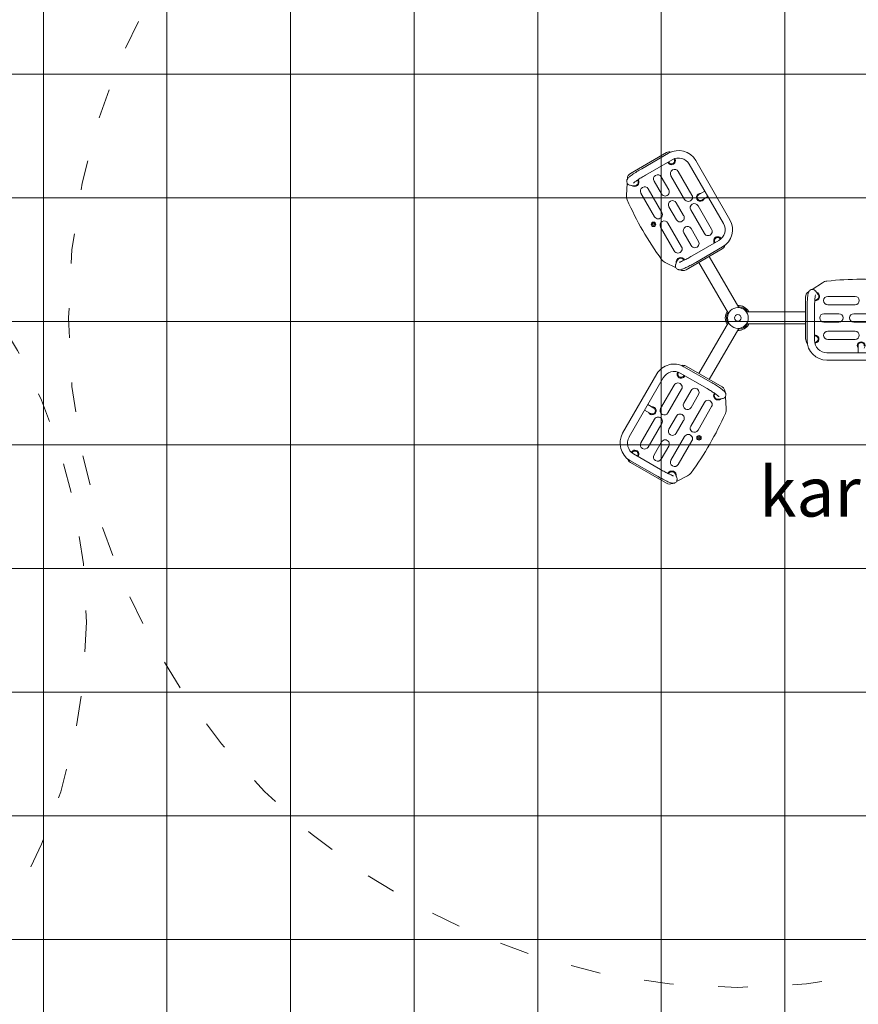
# Model space of a CAD drawing. Units: millimetres. Extents: x -3150.3 to -3129.3, y -3479.6 to -3449.9.
# Drawn here: x -3139.5 to -3136.1, y -3459.6 to -3455.6 of the extents above; entities that cross this region are included whole.
import ezdxf

# ---------------------------------------------------------------- set-up
doc = ezdxf.new("R2010")
doc.units = ezdxf.units.MM
doc.linetypes.add('ACAD_ISO03W100', pattern=[30, 12, -18])
doc.layers.add('_TR-kreskowanie', color=7, linetype='Continuous', lineweight=13, true_color=0xadadad)
for name, color, linetype, lineweight in [('_TR-opisy', 92, 'Continuous', 25), ('_TR-przerywana1_nad', 8, 'ACAD_ISO03W100', 5), ('_TR-zabawki', 134, 'Continuous', 13)]:
    doc.layers.add(name, color=color, linetype=linetype, lineweight=lineweight)
doc.styles.add('calibri', font='calibri.ttf')

# ---------------------------------------------------------------- blocks, each defined once
blk = doc.blocks.new('cyclamen')
at = {"layer": '_TR-przerywana1_nad', "linetype": 'ACAD_ISO03W100', "ltscale": 0.01}
blk.add_circle((0, 0), 2.7, dxfattribs=at)
at = {"layer": '_TR-zabawki'}
for p, q in [((-0.4335, 0.5826), (-0.2878, 0.6667)), ((-0.3879, 0.6019), (-0.2796, 0.6644)), ((-0.3729, 0.5759), (-0.2646, 0.6384)), ((-0.2571, 0.6405), (-0.2578, 0.6417)), ((-0.2788, 0.628), (-0.2798, 0.6297)), ((-0.1963, 0.6201), (-0.0582, 0.381)), ((-0.1703, 0.6351), (-0.0322, 0.396)), ((-0.446, 0.5604), (-0.4459, 0.5624)), ((-0.3089, 0.569), (-0.2788, 0.517)), ((-0.2149, 0.4782), (-0.2699, 0.5736)), ((-0.2405, 0.5906), (-0.1854, 0.4953)), ((-0.4499, 0.4945), (-0.447, 0.5441)), ((-0.4192, 0.5333), (-0.435, 0.5357)), ((-0.3618, 0.5205), (-0.3067, 0.4252)), ((-0.3083, 0.5), (-0.3383, 0.552)), ((-0.3362, 0.4082), (-0.3912, 0.5035)), ((-0.1578, 0.4974), (-0.1335, 0.5114)), ((-0.1452, 0.4757), (-0.121, 0.4897)), ((-0.2483, 0.396), (-0.2783, 0.448)), ((-0.2488, 0.465), (-0.2188, 0.413)), ((-0.1609, 0.4528), (-0.1059, 0.3575)), ((-0.1353, 0.3405), (-0.1904, 0.4358)), ((-0.2566, 0.2704), (-0.3117, 0.3657)), ((-0.2822, 0.3828), (-0.2272, 0.2874)), ((-0.1888, 0.361), (-0.1588, 0.309)), ((-0.1882, 0.292), (-0.2183, 0.344)), ((-0.071, 0.3181), (-0.0703, 0.3169)), ((-0.0636, 0.2784), (-0.2093, 0.1943)), ((-0.0765, 0.3126), (-0.1848, 0.2501)), ((-0.0615, 0.2866), (-0.1698, 0.2241)), ((-0.0927, 0.3056), (-0.0917, 0.3039)), ((0.0037, 0.0419), (-0.1156, 0.2485)), ((-0.2494, 0.2019), (-0.2938, 0.2242)), ((-0.2507, 0.2164), (-0.2449, 0.2313)), ((-0.0381, 0.0177), (-0.1574, 0.2243)), ((-0.233, 0.1937), (-0.2348, 0.1946)), ((0.2996, 0.1151), (0.341, 0.1423)), ((0.273, -0.0841), (0.273, 0.0841)), ((0.2842, 0.105), (0.2859, 0.1061)), ((0.3128, 0.1089), (0.3227, 0.0964)), ((0.3625, 0.0871), (0.4726, 0.0871)), ((0.4726, 0.053), (0.3625, 0.053)), ((0.0344, 0.0242), (0.273, 0.0242)), ((0.279, -0.0901), (0.279, 0.035)), ((0.309, -0.0901), (0.309, 0.035)), ((0.347, 0.017), (0.407, 0.017)), ((0.4671, 0.017), (0.5271, 0.017)), ((-0.0381, -0.0177), (-0.1574, -0.2243)), ((0.0344, -0.0242), (0.273, -0.0242)), ((0.407, -0.017), (0.347, -0.017)), ((0.5271, -0.017), (0.4671, -0.017)), ((0.0037, -0.0419), (-0.1156, -0.2485)), ((0.311, -0.0725), (0.309, -0.0725)), ((0.3625, -0.053), (0.4726, -0.053)), ((0.311, -0.0976), (0.3096, -0.0976)), ((0.4726, -0.0871), (0.3625, -0.0871)), ((0.4846, -0.1121), (0.4846, -0.1401)), ((0.6352, -0.1401), (0.359, -0.1401)), ((-0.2175, -0.1966), (-0.1092, -0.2591)), ((-0.2093, -0.1943), (-0.0636, -0.2784)), ((0.6352, -0.1701), (0.359, -0.1701)), ((-0.4649, -0.465), (-0.3268, -0.2259)), ((-0.24, -0.2205), (-0.2393, -0.2193)), ((-0.2325, -0.2226), (-0.1242, -0.2851)), ((-0.2183, -0.2331), (-0.2173, -0.2313)), ((-0.4389, -0.48), (-0.3008, -0.2409)), ((-0.3117, -0.3657), (-0.2566, -0.2704)), ((-0.2272, -0.2874), (-0.2822, -0.3828)), ((-0.2183, -0.344), (-0.1882, -0.292)), ((-0.1588, -0.309), (-0.1888, -0.361)), ((-0.0512, -0.2986), (-0.0511, -0.3006)), ((-0.0501, -0.3169), (-0.0472, -0.3665)), ((-0.3393, -0.3636), (-0.3636, -0.3496)), ((-0.1904, -0.4358), (-0.1353, -0.3405)), ((-0.0621, -0.3253), (-0.0779, -0.3277)), ((-0.3519, -0.3853), (-0.3761, -0.3713)), ((-0.2783, -0.448), (-0.2483, -0.396)), ((-0.1059, -0.3575), (-0.1609, -0.4528)), ((-0.3912, -0.5035), (-0.3362, -0.4082)), ((-0.3067, -0.4252), (-0.3618, -0.5205)), ((-0.2188, -0.413), (-0.2488, -0.465)), ((-0.3383, -0.552), (-0.3083, -0.5)), ((-0.2699, -0.5736), (-0.2149, -0.4782)), ((-0.1854, -0.4953), (-0.2405, -0.5906)), ((-0.4261, -0.5429), (-0.4268, -0.5441)), ((-0.3123, -0.6109), (-0.4206, -0.5484)), ((-0.4044, -0.5554), (-0.4054, -0.5571)), ((-0.2788, -0.517), (-0.3089, -0.569)), ((-0.3273, -0.6369), (-0.4356, -0.5744)), ((-0.2878, -0.6667), (-0.4335, -0.5826)), ((-0.2522, -0.6297), (-0.2464, -0.6446)), ((-0.2623, -0.6664), (-0.2641, -0.6674)), ((-0.2033, -0.6368), (-0.2477, -0.6591))]:
    blk.add_line(p, q, dxfattribs=at)
for centre, radius in [((-0.3404, 0.3775), 0.00901), ((-0.3404, 0.3775), 0.0075), ((-0.3404, 0.3775), 0.0035), ((0, 0), 0.042), ((0, 0), 0.0134), ((-0.1567, -0.4835), 0.00901), ((-0.1567, -0.4835), 0.0075), ((-0.1567, -0.4835), 0.0035)]:
    blk.add_circle(centre, radius, dxfattribs=at)
for centre, radius, start, end in [((-0.2396, 0.5951), 0.08, 30, 120), ((-0.2679, 0.6342), 0.016, 202.8179, 32.793), ((-0.2396, 0.5951), 0.05, 30, 120), ((-0.2552, 0.5821), 0.017, 30, 210), ((-0.417, 0.5482), 0.018, 227.9582, 33.3203), ((-0.3236, 0.5605), 0.017, 30, 210), ((-0.3765, 0.512), 0.017, 30, 210), ((-0.2936, 0.5085), 0.017, 210, 30), ((-0.2001, 0.4868), 0.017, 210, 30), ((-0.1515, 0.4865), 0.016, 81.3752, 338.6248), ((0.7365, 0.9992), 1.2935, 203.8569, 216.1431), ((-0.2636, 0.4565), 0.017, 30, 210), ((-0.1756, 0.4443), 0.017, 30, 210), ((-0.3215, 0.4167), 0.017, 210, 30), ((-0.2335, 0.4045), 0.017, 210, 30), ((-0.297, 0.3742), 0.017, 30, 210), ((-0.2035, 0.3525), 0.017, 30, 210), ((-0.1206, 0.349), 0.017, 210, 30), ((-0.1015, 0.3559), 0.05, 300, 30), ((-0.1015, 0.3559), 0.08, 300, 30), ((-0.0818, 0.3118), 0.016, 27.207, 217.1821), ((-0.2419, 0.2789), 0.017, 210, 30), ((-0.1735, 0.3005), 0.017, 210, 30), ((-0.2309, 0.2258), 0.018, 26.6801, 192.0418), ((0.4971, -1.1374), 1.2935, 83.8569, 96.1431), ((0.311, 0.0871), 0.018, 266.6801, 72.0418), ((0.3625, 0.07), 0.017, 90, 270), ((0.4726, 0.07), 0.017, 270, 90), ((0, 0), 0.0508, 28.385, 91.615), ((0, 0), 0.0458, 31.8227, 88.1773), ((0, 0), 0.0508, 148.385, 211.615), ((0, 0), 0.0458, 151.8227, 208.1773), ((0.347, 0), 0.017, 90, 270), ((0.407, 0), 0.017, 270, 90), ((0.4671, 0), 0.017, 90, 270), ((0, 0), 0.0508, 268.385, 331.615), ((0, 0), 0.0458, 271.8227, 328.1773), ((0.311, -0.0851), 0.016, 267.207, 97.1821), ((0.3625, -0.07), 0.017, 90, 270), ((0.4726, -0.07), 0.017, 270, 90), ((0.359, -0.0901), 0.08, 180, 270), ((0.359, -0.0901), 0.05, 180, 270), ((0.4971, -0.1121), 0.016, 321.3752, 218.6248), ((-0.2575, -0.2659), 0.08, 60, 150), ((-0.2575, -0.2659), 0.05, 60, 150), ((-0.2292, -0.2268), 0.016, 147.207, 337.1821), ((-0.2419, -0.2789), 0.017, 330, 150), ((-0.1735, -0.3005), 0.017, 330, 150), ((-0.0801, -0.3128), 0.018, 146.6801, 312.0418), ((-0.2035, -0.3525), 0.017, 150, 330), ((-0.1206, -0.349), 0.017, 330, 150), ((-0.3456, -0.3745), 0.016, 201.3752, 98.6248), ((-0.297, -0.3742), 0.017, 150, 330), ((-0.2335, -0.4045), 0.017, 330, 150), ((-1.2336, 0.1382), 1.2935, 323.8569, 336.1431), ((-0.3215, -0.4167), 0.017, 330, 150), ((-0.1756, -0.4443), 0.017, 150, 330), ((-0.3956, -0.5051), 0.08, 150, 240), ((-0.2636, -0.4565), 0.017, 150, 330), ((-0.2001, -0.4868), 0.017, 330, 150), ((-0.3956, -0.5051), 0.05, 150, 240), ((-0.3765, -0.512), 0.017, 150, 330), ((-0.2936, -0.5085), 0.017, 330, 150), ((-0.4153, -0.5492), 0.016, 322.8179, 152.793), ((-0.3236, -0.5605), 0.017, 150, 330), ((-0.2552, -0.5821), 0.017, 150, 330), ((-0.2662, -0.6352), 0.018, 347.9582, 153.3203)]:
    blk.add_arc(centre, radius, start, end, dxfattribs=at)
for centre, major_axis, ratio, start_param, end_param in [((-0.2753, 0.6449), (-0.0007, 0.0251), 0.996859, 6.022974, 6.776318), ((-0.2679, 0.6342), (0.0063, -0.0109), 0.995315, 4.712389, 7.853982), ((-0.4209, 0.5609), (-0.0214, 0.0132), 0.996859, 5.790052, 6.776318), ((-0.417, 0.5482), (0.015, -0.0027), 0.987252, 4.737186, 7.049315), ((-0.1515, 0.4865), (-0.0112, -0.0064), 0.971114, 4.712389, 7.853982), ((-0.0818, 0.3118), (-0.0063, 0.0109), 0.995315, 4.712389, 7.853982), ((-0.0762, 0.3001), (0.0214, -0.0132), 0.996859, 5.790052, 6.543397), ((-0.2309, 0.2258), (0.0051, 0.0143), 0.987252, 5.517087, 7.829185), ((-0.2218, 0.2161), (0.0007, -0.0251), 0.996859, 5.790052, 6.776318), ((0.298, 0.084), (-0.0221, 0.0119), 0.996859, 5.790052, 6.776318), ((0.311, 0.0871), (0.0098, -0.0116), 0.987252, 5.517087, 7.829185), ((0.311, -0.0851), (0.0126, 0), 0.995315, 4.712389, 7.853982), ((0.298, -0.084), (-0.0221, -0.0119), 0.996859, 5.790052, 6.543397), ((0.4971, -0.1121), (0, 0.0129), 0.971114, 4.712389, 7.853982), ((-0.2218, -0.2161), (0.0007, 0.0251), 0.996859, 5.790052, 6.543397), ((-0.2292, -0.2268), (-0.0063, -0.0109), 0.995315, 4.712389, 7.853982), ((-0.0801, -0.3128), (-0.015, -0.0027), 0.987252, 5.517087, 7.829185), ((-0.0762, -0.3001), (0.0214, 0.0132), 0.996859, 5.790052, 6.776318), ((-0.3456, -0.3745), (0.0112, -0.0064), 0.971114, 4.712389, 7.853982), ((-0.4153, -0.5492), (0.0063, 0.0109), 0.995315, 4.712389, 7.853982), ((-0.4209, -0.5609), (-0.0214, -0.0132), 0.996859, 6.022974, 6.776318), ((-0.2662, -0.6352), (-0.0051, 0.0143), 0.987252, 4.737186, 7.049315), ((-0.2753, -0.6449), (-0.0007, -0.0251), 0.996859, 5.790052, 6.776318)]:
    blk.add_ellipse(centre, major_axis=major_axis, ratio=ratio, start_param=start_param, end_param=end_param, dxfattribs=at)
for points, knots in [([(-0.435, 0.5357), (-0.4366, 0.5359), (-0.4383, 0.5364), (-0.4415, 0.538), (-0.443, 0.539), (-0.4454, 0.5415), (-0.4465, 0.543), (-0.448, 0.5462), (-0.4485, 0.5479), (-0.4488, 0.5514), (-0.4487, 0.5531), (-0.448, 0.5562), (-0.4475, 0.5576), (-0.4463, 0.56), (-0.4457, 0.561), (-0.444, 0.5632), (-0.443, 0.5643), (-0.4389, 0.5683), (-0.4353, 0.5712), (-0.4255, 0.5784), (-0.4191, 0.5828), (-0.4062, 0.591), (-0.3998, 0.5949), (-0.3916, 0.5998), (-0.3898, 0.6008), (-0.3879, 0.6019)], [0, 0, 0, 0, 0.635181, 0.635181, 1.209605, 1.209605, 1.781514, 1.781514, 2.353263, 2.353263, 2.925543, 2.925543, 3.495175, 3.495175, 4.101243, 4.101243, 5.036159, 5.036159, 7.535452, 7.535452, 10.314629, 10.314629, 12.566537, 12.566537, 13.19517, 13.19517, 13.19517, 13.19517]), ([(-0.3729, 0.5759), (-0.3788, 0.5725), (-0.3846, 0.569), (-0.3953, 0.5624), (-0.4003, 0.5591), (-0.409, 0.5533), (-0.4127, 0.5506), (-0.4168, 0.5475), (-0.418, 0.5466), (-0.4197, 0.5451), (-0.4203, 0.5446), (-0.4209, 0.5439), (-0.421, 0.5438), (-0.421, 0.5438)], [0, 0, 0, 0, 2.01536, 2.01536, 3.990135, 3.990135, 5.932624, 5.932624, 6.832716, 6.832716, 7.623738, 7.623738, 8.168408, 8.168408, 8.168408, 8.168408]), ([(-0.4499, 0.4945), (-0.45, 0.4914), (-0.4498, 0.4882), (-0.4487, 0.482), (-0.4478, 0.4789), (-0.4465, 0.476)], [0, 0, 0, 0, 0.948189, 0.948189, 1.896386, 1.896386, 1.896386, 1.896386]), ([(-0.2367, 0.2245), (-0.2367, 0.2245), (-0.2367, 0.2245), (-0.2364, 0.2245), (-0.2359, 0.2247), (-0.2343, 0.2252), (-0.2329, 0.2257), (-0.2289, 0.2273), (-0.2261, 0.2285), (-0.2191, 0.2317), (-0.2148, 0.2339), (-0.2051, 0.2388), (-0.1997, 0.2417), (-0.1911, 0.2465), (-0.1879, 0.2483), (-0.1848, 0.2501)], [3.974364, 3.974364, 3.974364, 3.974364, 4.199108, 4.199108, 4.888996, 4.888996, 5.935224, 5.935224, 7.397594, 7.397594, 9.162593, 9.162593, 11.072361, 11.072361, 12.150078, 12.150078, 12.150078, 12.150078]), ([(-0.3081, 0.2363), (-0.3062, 0.2337), (-0.3041, 0.2314), (-0.2992, 0.2273), (-0.2966, 0.2256), (-0.2938, 0.2242)], [0, 0, 0, 0, 0.948194, 0.948194, 1.896386, 1.896386, 1.896386, 1.896386]), ([(-0.1698, 0.2241), (-0.1762, 0.2204), (-0.1827, 0.2168), (-0.1949, 0.2103), (-0.2007, 0.2073), (-0.2113, 0.2022), (-0.2161, 0.2), (-0.2247, 0.1966), (-0.2282, 0.1954), (-0.2334, 0.1946), (-0.2346, 0.1945), (-0.2371, 0.1946), (-0.2384, 0.1947), (-0.2415, 0.1955), (-0.2433, 0.1962), (-0.2463, 0.1983), (-0.2476, 0.1995), (-0.2498, 0.2023), (-0.2506, 0.2039), (-0.2517, 0.2073), (-0.2519, 0.209), (-0.2518, 0.2124), (-0.2515, 0.214), (-0.251, 0.2158), (-0.2508, 0.2161), (-0.2507, 0.2164)], [0, 0, 0, 0, 2.202468, 2.202468, 4.370055, 4.370055, 6.58048, 6.58048, 8.969961, 8.969961, 9.582385, 9.582385, 10.134878, 10.134878, 10.783324, 10.783324, 11.348166, 11.348166, 11.921184, 11.921184, 12.492691, 12.492691, 13.064895, 13.064895, 13.202155, 13.202155, 13.202155, 13.202155]), ([(0.3587, 0.1487), (0.3555, 0.1483), (0.3524, 0.1476), (0.3465, 0.1455), (0.3437, 0.1441), (0.341, 0.1423)], [0, 0, 0, 0, 0.948194, 0.948194, 1.896386, 1.896386, 1.896386, 1.896386]), ([(0.279, 0.035), (0.279, 0.0424), (0.2791, 0.0498), (0.2796, 0.0636), (0.2799, 0.0702), (0.2808, 0.0819), (0.2813, 0.0872), (0.2827, 0.0963), (0.2833, 0.0999), (0.2853, 0.1048), (0.2857, 0.1059), (0.287, 0.108), (0.2878, 0.1091), (0.2901, 0.1114), (0.2916, 0.1126), (0.2949, 0.1142), (0.2966, 0.1147), (0.3001, 0.1152), (0.3019, 0.1151), (0.3053, 0.1143), (0.307, 0.1137), (0.3099, 0.1119), (0.3111, 0.1108), (0.3123, 0.1095), (0.3126, 0.1092), (0.3128, 0.1089)], [0, 0, 0, 0, 2.202468, 2.202468, 4.370055, 4.370055, 6.58048, 6.58048, 8.969961, 8.969961, 9.582385, 9.582385, 10.134878, 10.134878, 10.783324, 10.783324, 11.348166, 11.348166, 11.921184, 11.921184, 12.492691, 12.492691, 13.064895, 13.064895, 13.202155, 13.202155, 13.202155, 13.202155]), ([(0.3128, 0.0928), (0.3128, 0.0928), (0.3127, 0.0927), (0.3127, 0.0924), (0.3125, 0.092), (0.3122, 0.0903), (0.3119, 0.0888), (0.3113, 0.0846), (0.3109, 0.0816), (0.3102, 0.0739), (0.3099, 0.0691), (0.3094, 0.0582), (0.3092, 0.052), (0.309, 0.0422), (0.309, 0.0386), (0.309, 0.035)], [3.974364, 3.974364, 3.974364, 3.974364, 4.199108, 4.199108, 4.888996, 4.888996, 5.935224, 5.935224, 7.397594, 7.397594, 9.162593, 9.162593, 11.072361, 11.072361, 12.150078, 12.150078, 12.150078, 12.150078]), ([(-0.1092, -0.2591), (-0.1028, -0.2628), (-0.0964, -0.2666), (-0.0847, -0.2739), (-0.0792, -0.2775), (-0.0695, -0.2841), (-0.0652, -0.2872), (-0.0579, -0.2929), (-0.0551, -0.2953), (-0.0519, -0.2994), (-0.0512, -0.3004), (-0.05, -0.3026), (-0.0494, -0.3038), (-0.0485, -0.3069), (-0.0483, -0.3088), (-0.0485, -0.3125), (-0.0489, -0.3142), (-0.0503, -0.3174), (-0.0513, -0.319), (-0.0536, -0.3216), (-0.0551, -0.3227), (-0.058, -0.3243), (-0.0596, -0.3248), (-0.0614, -0.3252), (-0.0617, -0.3253), (-0.0621, -0.3253)], [0, 0, 0, 0, 2.202468, 2.202468, 4.370055, 4.370055, 6.58048, 6.58048, 8.969961, 8.969961, 9.582385, 9.582385, 10.134878, 10.134878, 10.783324, 10.783324, 11.348166, 11.348166, 11.921184, 11.921184, 12.492691, 12.492691, 13.064895, 13.064895, 13.202155, 13.202155, 13.202155, 13.202155]), ([(-0.0761, -0.3172), (-0.0761, -0.3172), (-0.0761, -0.3172), (-0.0763, -0.317), (-0.0766, -0.3166), (-0.0779, -0.3155), (-0.079, -0.3145), (-0.0824, -0.3119), (-0.0848, -0.3101), (-0.0911, -0.3056), (-0.0952, -0.3029), (-0.1043, -0.297), (-0.1095, -0.2938), (-0.1179, -0.2887), (-0.1211, -0.2869), (-0.1242, -0.2851)], [3.974364, 3.974364, 3.974364, 3.974364, 4.199108, 4.199108, 4.888996, 4.888996, 5.935224, 5.935224, 7.397594, 7.397594, 9.162593, 9.162593, 11.072361, 11.072361, 12.150078, 12.150078, 12.150078, 12.150078]), ([(-0.0506, -0.385), (-0.0493, -0.3821), (-0.0484, -0.379), (-0.0473, -0.3728), (-0.0471, -0.3696), (-0.0472, -0.3665)], [0, 0, 0, 0, 0.948194, 0.948194, 1.896386, 1.896386, 1.896386, 1.896386]), ([(-0.3123, -0.6109), (-0.3065, -0.6143), (-0.3005, -0.6176), (-0.2894, -0.6236), (-0.2841, -0.6263), (-0.2747, -0.6308), (-0.2705, -0.6327), (-0.2657, -0.6347), (-0.2643, -0.6353), (-0.2623, -0.636), (-0.2615, -0.6362), (-0.2606, -0.6365), (-0.2604, -0.6365), (-0.2604, -0.6365)], [0, 0, 0, 0, 2.01536, 2.01536, 3.990135, 3.990135, 5.932624, 5.932624, 6.832716, 6.832716, 7.623738, 7.623738, 8.168408, 8.168408, 8.168408, 8.168408]), ([(-0.2033, -0.6368), (-0.2005, -0.6354), (-0.1979, -0.6337), (-0.193, -0.6296), (-0.1909, -0.6273), (-0.189, -0.6247)], [0, 0, 0, 0, 0.948189, 0.948189, 1.896386, 1.896386, 1.896386, 1.896386]), ([(-0.2464, -0.6446), (-0.2458, -0.6461), (-0.2454, -0.6478), (-0.2451, -0.6513), (-0.2453, -0.6531), (-0.2462, -0.6565), (-0.247, -0.6581), (-0.249, -0.6611), (-0.2503, -0.6623), (-0.2531, -0.6644), (-0.2546, -0.6651), (-0.2576, -0.6661), (-0.2591, -0.6663), (-0.2618, -0.6665), (-0.263, -0.6664), (-0.2658, -0.6661), (-0.2672, -0.6658), (-0.2727, -0.6643), (-0.277, -0.6626), (-0.2881, -0.6577), (-0.2952, -0.6543), (-0.3088, -0.6473), (-0.3153, -0.6437), (-0.3236, -0.639), (-0.3255, -0.638), (-0.3273, -0.6369)], [0, 0, 0, 0, 0.635181, 0.635181, 1.209605, 1.209605, 1.781514, 1.781514, 2.353263, 2.353263, 2.925543, 2.925543, 3.495175, 3.495175, 4.101243, 4.101243, 5.036159, 5.036159, 7.535452, 7.535452, 10.314629, 10.314629, 12.566537, 12.566537, 13.19517, 13.19517, 13.19517, 13.19517])]:
    blk.add_open_spline(points, degree=3, knots=knots, dxfattribs=at)
blk = doc.blocks.new('mt kasprowy')
at = {"layer": '_TR-przerywana1_nad', "linetype": 'ACAD_ISO03W100', "ltscale": 0.01}
blk.add_circle((0, 0), 2.3, dxfattribs=at)

msp = doc.modelspace()

# ---------------------------------------------------------------- hatches: boundary and pattern name
at = {"layer": '_TR-kreskowanie'}
h = msp.add_hatch(dxfattribs=at)
h.set_pattern_fill('ANSI37', color=256, scale=0.157, angle=-45)
h.set_pattern_definition([(360, (291.61033, -6617.62983), (2e-16, 0.498475), []), (90, (291.61033, -6617.62983), (-0.498475, 2e-16), [])])
h.paths.add_polyline_path([(-3132.3014, -3453.8758), (-3132.3014, -3470.3758), (-3143.9014, -3470.3758), (-3143.9014, -3453.8758)])

# ---------------------------------------------------------------- block references
at = {"layer": '_TR-przerywana1_nad'}
msp.add_blockref('cyclamen', (-3136.5913, -3456.7857, -0.6905), dxfattribs=at)
at = {"layer": '_TR-przerywana1_nad', "rotation": 270}
msp.add_blockref('mt kasprowy', (-3141.5192, -3458.0127, 0.6633), dxfattribs=at)

# ---------------------------------------------------------------- texts
at = {"layer": '_TR-opisy', "insert": (-3136.506, -3457.3867), "char_height": 0.2, "width": 1.121692, "attachment_point": 1, "style": 'calibri'}
msp.add_mtext('\\fCalibri|b0|i0|c0|p34;\\W1.0000000000;\\T1.0000000000;\\o\\lkaruzela', dxfattribs=at)

doc.saveas('drawing.dxf')
